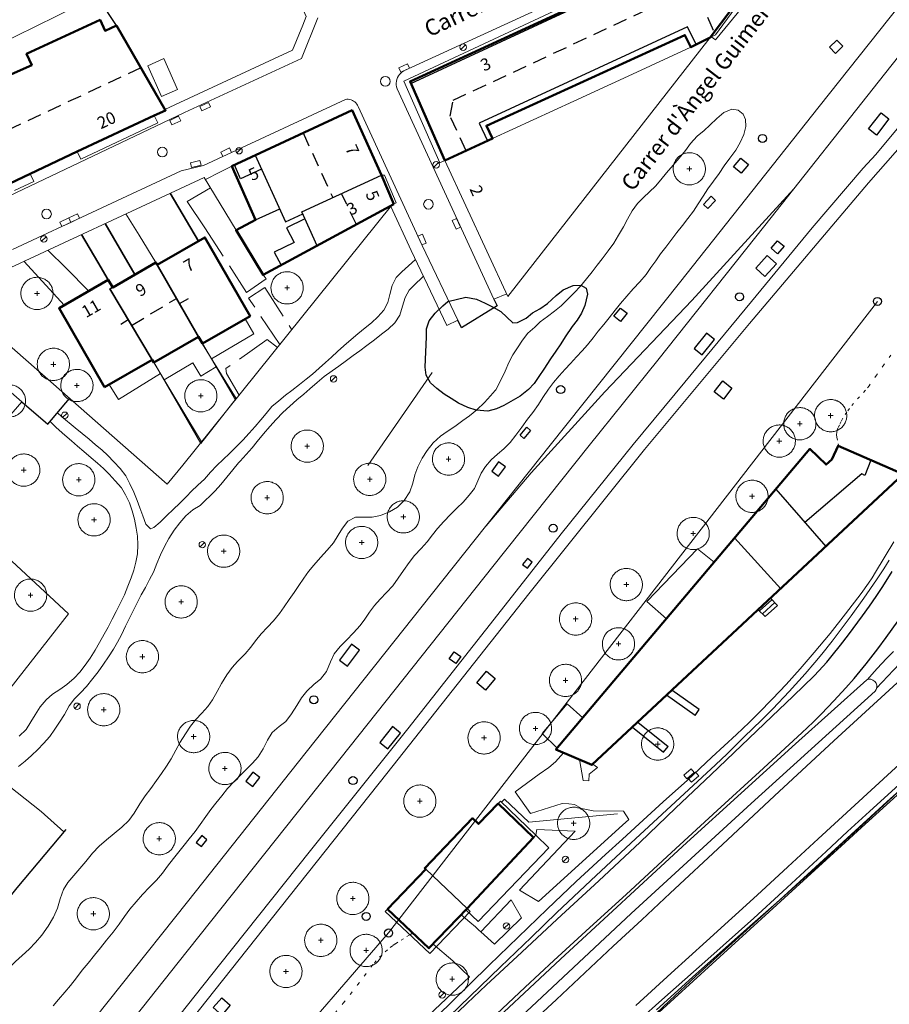
# Model space of a CAD drawing. Units: metres. Extents: x 455984 to 464650, y 4613467 to 4620279.
# Drawn here: x 457330 to 457438, y 4614729 to 4614851 of the extents above; entities that cross this region are included whole.
import ezdxf
from ezdxf.enums import TextEntityAlignment as Align

# ---------------------------------------------------------------- set-up
doc = ezdxf.new("R2010")
doc.units = ezdxf.units.M
doc.header["$MEASUREMENT"] = 0
for name, pattern in [('CT1M_LT1', [1.35, 0.35, -1]), ('CT1M_LT2', [2.75, 1.75, -1]), ('CT1M_LT3', [5.6, 4.2, -1.4]), ('CT1M_LT6', [5.6, 2.1, -0.7, 0.7, -0.7, 0.7, -0.7])]:
    doc.linetypes.add(name, pattern=pattern)
for name, color, linetype, lineweight in [('C_ALTRES_CARRETERES_ASFALTADES', 8, 'Continuous', 15), ('C_CAMI_PISTA_FORESTAL', 8, 'Continuous', 15), ('C_DESGUAS_CUNETA_TERRA', 8, 'Continuous', 15), ('C_FERROCARRIL_VIA_AMPLA', 8, 'Continuous', 15), ('C_LIMIT_ESPLANADA_TERRA', 8, 'Continuous', 15), ('C_LIMIT_PAVIMENT', 8, 'Continuous', 15), ('C_TANCA_PROTECCIO_VIAL', 8, 'Continuous', 15), ('C_VORAL', 8, 'Continuous', 15), ('C_VORERA', 8, 'Continuous', 15), ('H_EMBORNAL_REIXA_CLAVEGUERAM', 8, 'Continuous', 15), ('P_CARENER', 8, 'Continuous', 15), ('P_COBERT', 8, 'Continuous', 15), ('P_CONSTRUCCIO', 8, 'Continuous', 15), ('P_ESCALES', 8, 'Continuous', 15), ('P_FAÇANA', 8, 'Continuous', 15), ('P_FILAT', 8, 'Continuous', 15), ('P_LINIA_VOLUMETRICA', 8, 'Continuous', 15), ('P_MITGERA', 8, 'Continuous', 15), ('P_MUR', 8, 'Continuous', 15), ('P_MUR_CONTENCIO', 8, 'Continuous', 15), ('P_TAPIA', 8, 'Continuous', 15), ('P_VOLADIU', 8, 'Continuous', 15), ('S_CANONADA', 8, 'Continuous', 15), ('S_FANAL', 8, 'Continuous', 15), ('S_LINIA_ELECTRICA', 8, 'Continuous', 15), ('S_PAL', 8, 'Continuous', 15), ('S_PILAR', 8, 'Continuous', 15), ('S_REGISTRE_CLAVEGUERAM', 8, 'Continuous', 15), ('T_CARRER', 8, 'Continuous', 15), ('T_NUMERO_POLICIA', 8, 'Continuous', 15), ('V_ARBRE_AILLAT', 8, 'Continuous', 15), ('V_BARDISSA_BROLLA', 8, 'Continuous', 15), ('V_BOSC_AGRUPACIO_ARBRES', 8, 'Continuous', 15), ('V_PARCEL·LA_CONREU', 8, 'Continuous', 15), ('V_PARTERRE_GESPA', 8, 'Continuous', 15), ('V_TANCA_VEGETACIO', 8, 'Continuous', 15)]:
    doc.layers.add(name, color=color, linetype=linetype, lineweight=lineweight)
doc.styles.add('A3$0$caràtula 02', font='FtraLt__.ttf', dxfattribs={"height": 1.3})
doc.styles.add('Style-simplex', font='simplex.shx')
doc.linetypes.add('FILAT', pattern='A,10,["",Style-simplex,S=0,R=0,X=0,Y=0],0', length=10)
doc.linetypes.add('LBOSC', pattern='A,0,["",Style-simplex,S=0,R=-22.5,X=0,Y=0],-2.76,0,["",Style-simplex,S=0.6,R=-22.5,X=0,Y=0],-1.65', length=4.41)
doc.linetypes.add('LELEC', pattern='A,5,-1,["",Style-simplex,S=0,R=0,X=0,Y=0],0,["",Style-simplex,S=0,R=180,X=0,Y=0],-1,5', length=12)
doc.linetypes.add('TAPIA', pattern='A,6,["",Style-simplex,S=0,R=0,X=0,Y=0],0', length=6)
doc.linetypes.add('TVEG', pattern='A,0,["",Style-simplex,S=0,R=180,X=0,Y=0],-1.75', length=1.75)

# ---------------------------------------------------------------- blocks, each defined once
blk = doc.blocks.new('FANAL')
at = {"layer": 'S_FANAL', "linetype": 'Continuous', "lineweight": 15}
blk.add_line((0.28, 0.28), (-0.28, -0.28), dxfattribs=at)
blk.add_circle((0, 0), 0.4, dxfattribs=at)
blk = doc.blocks.new('PAL_3')
at = {"layer": 'S_PILAR', "linetype": 'Continuous', "lineweight": 25}
blk.add_circle((0, 0), 0.5, dxfattribs=at)
blk = doc.blocks.new('REGCLC')
at = {"layer": 'S_REGISTRE_CLAVEGUERAM', "linetype": 'Continuous', "lineweight": 15}
blk.add_circle((0, 0), 0.6, dxfattribs=at)
blk = doc.blocks.new('EMBORN')
at = {"layer": 'H_EMBORNAL_REIXA_CLAVEGUERAM', "linetype": 'Continuous', "lineweight": 15, "flags": 128}
blk.add_lwpolyline([(0, 0), (1.2, 0), (1.2, 0.6), (0, 0.6), (0, 0)], close=True, dxfattribs=at)
blk = doc.blocks.new('ARBRE2')
at = {"layer": 'V_ARBRE_AILLAT', "linetype": 'Continuous', "lineweight": 15}
for p, q in [((0, 0), (-0.3, 0)), ((0, 0), (0, 0.3)), ((0, -0.3), (0, 0)), ((0, 0), (0.3, 0))]:
    blk.add_line(p, q, dxfattribs=at)
at = {"layer": 'V_ARBRE_AILLAT', "linetype": 'Continuous', "lineweight": 15, "flags": 128}
blk.add_lwpolyline([(2, 0), (2, 0.13), (1.98, 0.25), (1.96, 0.38), (1.94, 0.5), (1.9, 0.62), (1.86, 0.74), (1.81, 0.86), (1.75, 0.97), (1.68, 1.08), (1.61, 1.18), (1.54, 1.28), (1.45, 1.38), (1.36, 1.46), (1.27, 1.55), (1.17, 1.62), (1.06, 1.7), (0.95, 1.76), (0.84, 1.82), (0.72, 1.86), (0.6, 1.91), (0.48, 1.94), (0.36, 1.97), (0.23, 1.99), (0.11, 2), (-0.02, 2), (-0.15, 1.99), (-0.27, 1.98), (-0.4, 1.96), (-0.52, 1.93), (-0.64, 1.89), (-0.76, 1.85), (-0.88, 1.8), (-0.99, 1.74), (-1.09, 1.67), (-1.2, 1.6), (-1.3, 1.52), (-1.39, 1.44), (-1.48, 1.35), (-1.56, 1.25), (-1.64, 1.15), (-1.71, 1.04), (-1.77, 0.93), (-1.82, 0.82), (-1.87, 0.7), (-1.91, 0.58), (-1.95, 0.46), (-1.97, 0.34), (-1.99, 0.21), (-2, 0.08), (-2, -0.04), (-1.99, -0.17), (-1.98, -0.29), (-1.95, -0.42), (-1.92, -0.54), (-1.89, -0.66), (-1.84, -0.78), (-1.79, -0.89), (-1.73, -1.01), (-1.66, -1.11), (-1.59, -1.22), (-1.51, -1.31), (-1.42, -1.41), (-1.33, -1.49), (-1.23, -1.57), (-1.13, -1.65), (-1.02, -1.72), (-0.91, -1.78), (-0.8, -1.83), (-0.68, -1.88), (-0.56, -1.92), (-0.44, -1.95), (-0.32, -1.98), (-0.19, -1.99), (-0.06, -2), (0.06, -2), (0.19, -1.99), (0.31, -1.98), (0.44, -1.95), (0.56, -1.92), (0.68, -1.88), (0.8, -1.83), (0.91, -1.78), (1.02, -1.72), (1.13, -1.65), (1.23, -1.58), (1.33, -1.49), (1.42, -1.41), (1.51, -1.32), (1.59, -1.22), (1.66, -1.11), (1.73, -1.01), (1.79, -0.9), (1.84, -0.78), (1.89, -0.66), (1.93, -0.54), (1.96, -0.42), (1.98, -0.3), (1.99, -0.17), (2, -0.04), (2, 0)], dxfattribs=at)
blk = doc.blocks.new('PAL_2')
at = {"layer": 'S_PAL', "linetype": 'Continuous', "lineweight": 25}
blk.add_circle((0, 0), 0.5, dxfattribs=at)

msp = doc.modelspace()

# ---------------------------------------------------------------- linework, layer by layer
at = {"layer": 'C_ALTRES_CARRETERES_ASFALTADES', "linetype": 'Continuous', "lineweight": 25, "flags": 128}
for points in [[(457392.28, 4614725.62), (457396.77, 4614729.83), (457403.83, 4614736.43), (457407.37, 4614739.72), (457410.9, 4614743.02), (457417.38, 4614749.06), (457423.86, 4614755.1), (457431.2, 4614761.91), (457438.57, 4614768.68), (457441.12, 4614771.03), (457444.96, 4614774.54), (457448.81, 4614778.04), (457455.49, 4614784.11), (457462.18, 4614790.18), (457468.9, 4614796.3), (457475.63, 4614802.41), (457478.86, 4614805.37), (457483.69, 4614809.82), (457486.11, 4614812.04), (457488.55, 4614814.24), (457495.04, 4614820.09), (457501.53, 4614825.93)], [(457406.63, 4614729.07), (457411, 4614733.07), (457415.38, 4614737.06), (457418.54, 4614739.91), (457421.7, 4614742.76), (457425.49, 4614746.26), (457429.28, 4614749.77), (457433.82, 4614753.95), (457438.37, 4614758.12), (457442.05, 4614761.45), (457445.72, 4614764.79), (457449.64, 4614768.42), (457451.59, 4614770.24), (457453.55, 4614772.05), (457458.34, 4614776.42), (457463.13, 4614780.8), (457467.24, 4614784.58), (457471.36, 4614788.36), (457475.76, 4614792.36), (457480.16, 4614796.35), (457484.86, 4614800.62), (457489.55, 4614804.9), (457491.63, 4614806.8), (457493.7, 4614808.69)], [(457383.38, 4614727.12), (457385.71, 4614729.36), (457388.07, 4614731.58), (457392.46, 4614735.69), (457396.86, 4614739.78), (457402.02, 4614744.56), (457407.17, 4614749.35), (457411.57, 4614753.54), (457415.96, 4614757.74), (457419.74, 4614761.33), (457423.52, 4614764.92), (457426.16, 4614767.45), (457428.78, 4614770), (457429.36, 4614770.59), (457430.32, 4614771.67), (457431.01, 4614772.51), (457432.02, 4614773.8), (457433.01, 4614775.09), (457434.77, 4614777.44), (457435.62, 4614778.63), (457436.46, 4614779.84), (457437.28, 4614781.06), (457438.46, 4614782.93)], [(457389.34, 4614727.99), (457392.88, 4614731.34), (457396.46, 4614734.66), (457400.93, 4614738.75), (457405.41, 4614742.85), (457411.07, 4614748.06), (457416.74, 4614753.27), (457421.98, 4614758.08), (457427.23, 4614762.89), (457428.65, 4614764.23), (457429.68, 4614765.27), (457431.2, 4614766.86), (457432.68, 4614768.48), (457433.72, 4614769.67), (457435.23, 4614771.49), (457436.68, 4614773.35), (457437.71, 4614774.72), (457439.21, 4614776.81)]]:
    msp.add_lwpolyline(points, dxfattribs=at)
at = {"layer": 'C_CAMI_PISTA_FORESTAL', "linetype": 'Continuous', "lineweight": 15, "flags": 128}
for points in [[(457334.83, 4614802.61), (457335.35, 4614802.17), (457337.02, 4614800.76), (457337.89, 4614800.05), (457338.76, 4614799.36), (457339.55, 4614798.66), (457340.34, 4614798.04), (457341.07, 4614797.34), (457341.85, 4614796.56), (457342.61, 4614795.72), (457343.34, 4614794.8), (457343.84, 4614793.82), (457344.32, 4614792.78), (457344.74, 4614791.76), (457345.07, 4614790.82), (457345.42, 4614789.82), (457345.81, 4614788.8), (457346.4, 4614788.21), (457346.79, 4614788.4), (457347.6, 4614789.07), (457348.43, 4614789.87), (457349.21, 4614790.62), (457350.02, 4614791.43), (457350.88, 4614792.3), (457351.43, 4614792.86), (457352.26, 4614793.63), (457353.07, 4614794.41), (457353.85, 4614795.27), (457354.62, 4614796.07), (457355.4, 4614796.82), (457356.19, 4614797.59), (457357.03, 4614798.39), (457357.86, 4614799.21), (457358.65, 4614800.11), (457359.37, 4614800.94), (457360.08, 4614801.75), (457360.74, 4614802.55), (457361.46, 4614803.39), (457362.3, 4614804.12), (457363.13, 4614804.8), (457363.94, 4614805.41), (457364.88, 4614806.14), (457365.71, 4614806.78), (457366.48, 4614807.43), (457367.34, 4614808.18), (457368.1, 4614808.87), (457368.84, 4614809.55), (457369.61, 4614810.23), (457370.39, 4614810.93), (457371.31, 4614811.74), (457372.13, 4614812.42), (457373.02, 4614813.15), (457373.8, 4614813.79), (457374.61, 4614814.54), (457375.34, 4614815.36), (457375.83, 4614816.33), (457376.08, 4614817.31), (457376.38, 4614818.43), (457376.88, 4614819.42), (457377.6, 4614820.12), (457378.41, 4614820.86), (457379.28, 4614821.66)], [(457380.27, 4614819.57), (457380.04, 4614819.35), (457379.26, 4614818.62), (457378.48, 4614817.85), (457377.98, 4614816.93), (457377.66, 4614815.84), (457377.34, 4614814.75), (457376.71, 4614813.81), (457375.88, 4614813.02), (457375.06, 4614812.37), (457374.18, 4614811.68), (457373.24, 4614810.96), (457372.36, 4614810.32), (457371.54, 4614809.73), (457370.7, 4614809.12), (457369.78, 4614808.42), (457368.92, 4614807.82), (457367.96, 4614807.13), (457367.06, 4614806.4), (457366.17, 4614805.62), (457365.4, 4614804.95), (457364.53, 4614804.25), (457363.68, 4614803.46), (457362.82, 4614802.66), (457361.98, 4614801.78), (457361.18, 4614800.92), (457360.41, 4614800.02), (457359.63, 4614799.08), (457358.99, 4614798.27), (457358.27, 4614797.44), (457357.52, 4614796.62), (457357.32, 4614796.4), (457356.6, 4614795.53), (457355.84, 4614794.64), (457355.1, 4614793.73), (457354.42, 4614792.95), (457352.57, 4614791.13), (457351.63, 4614790.58), (457350.79, 4614789.82), (457350.03, 4614788.95), (457349.32, 4614788.05), (457348.65, 4614787.04), (457348.12, 4614786.04), (457347.64, 4614784.99), (457347.19, 4614783.92), (457346.75, 4614782.85), (457346.26, 4614781.93), (457345.75, 4614780.95), (457345.24, 4614780.02), (457344.73, 4614779.04), (457344.24, 4614778.07), (457343.79, 4614777.16), (457343.28, 4614776.16), (457342.79, 4614775.09), (457342.29, 4614774.18), (457341.8, 4614773.31), (457341.19, 4614772.35), (457340.56, 4614771.43), (457339.88, 4614770.48), (457339.22, 4614769.64), (457338.46, 4614768.68), (457337.68, 4614767.89), (457336.95, 4614767.12), (457336.29, 4614766.25), (457335.7, 4614765.2)], [(457333.93, 4614801.56), (457334.69, 4614800.81), (457335.76, 4614799.84), (457336.57, 4614799.14), (457337.34, 4614798.48), (457338.12, 4614797.82), (457339.04, 4614797.05), (457339.81, 4614796.39), (457340.54, 4614795.71), (457341.26, 4614794.99), (457342, 4614794.19), (457342.78, 4614793.32), (457343.3, 4614792.44), (457343.76, 4614791.47), (457344.13, 4614790.46), (457344.42, 4614789.41), (457344.61, 4614788.31), (457344.76, 4614787.3), (457344.83, 4614786.24), (457344.77, 4614785.11), (457344.57, 4614784.09), (457344.31, 4614783.11), (457344, 4614782.15), (457343.59, 4614781.1), (457343.14, 4614780.04), (457342.61, 4614778.98), (457342.13, 4614777.96), (457341.63, 4614777.02), (457341.12, 4614776.04), (457340.64, 4614775.14), (457340.07, 4614774.14), (457339.51, 4614773.18), (457338.89, 4614772.18), (457338.28, 4614771.31), (457337.6, 4614770.43), (457336.9, 4614769.68), (457335.98, 4614768.89), (457335.15, 4614768.29), (457334.23, 4614767.72), (457333.44, 4614766.99), (457332.71, 4614766.12), (457332.08, 4614765.14), (457331.54, 4614764.26), (457330.94, 4614763.34), (457330.09, 4614762.51)], [(457335.7, 4614765.2), (457335.07, 4614764.24), (457334.53, 4614763.38), (457333.87, 4614762.47), (457333.1, 4614761.58), (457332.41, 4614760.85), (457331.61, 4614760.08), (457330.84, 4614759.4), (457330.02, 4614758.72)]]:
    msp.add_lwpolyline(points, dxfattribs=at)
at = {"layer": 'C_DESGUAS_CUNETA_TERRA', "linetype": 'Continuous', "lineweight": 15, "flags": 128}
for points in [[(457379.63, 4614725.48), (457383.61, 4614729.38), (457388.41, 4614734.06), (457393.23, 4614738.73), (457395.61, 4614741.03), (457399.22, 4614744.44), (457402.86, 4614747.81), (457404.96, 4614749.71), (457407.06, 4614751.61), (457410.04, 4614754.33), (457413.02, 4614757.05), (457416.08, 4614759.87), (457417.61, 4614761.28), (457419.13, 4614762.7), (457420.7, 4614764.21), (457421.86, 4614765.36), (457423.58, 4614767.12), (457425.27, 4614768.91), (457427.04, 4614770.86), (457428.76, 4614772.86), (457430.73, 4614775.25), (457432.64, 4614777.67), (457434.59, 4614780.2), (457435.52, 4614781.5), (457435.96, 4614782.16), (457436.39, 4614782.84), (457438.64, 4614786.6)], [(457409.18, 4614728.53), (457413.67, 4614732.59), (457418.18, 4614736.62), (457420.79, 4614738.93), (457424.74, 4614742.38), (457426.7, 4614744.12), (457428.64, 4614745.88), (457434.15, 4614750.93), (457439.66, 4614756), (457445.2, 4614761.1), (457450.74, 4614766.2)]]:
    msp.add_lwpolyline(points, dxfattribs=at)
at = {"layer": 'C_FERROCARRIL_VIA_AMPLA', "linetype": 'Continuous', "lineweight": 15, "flags": 128}
for points in [[(457407.69, 4614798.06), (457420.73, 4614813.71), (457435.52, 4614831.15), (457452.06, 4614849.99), (457465.43, 4614865.04), (457479.96, 4614881.34), (457485.07, 4614887.1), (457493.95, 4614897.24), (457503.58, 4614907.77), (457515.76, 4614921.5)], [(457396, 4614798.59), (457412.03, 4614818.76), (457429.37, 4614840.64), (457447.97, 4614864.05), (457467.98, 4614889.23), (457482.8, 4614907.89)], [(457481.22, 4614899.82), (457468.73, 4614883.91), (457453.55, 4614864.91), (457437.49, 4614844.67), (457422.62, 4614825.89), (457409.35, 4614809.15), (457400.85, 4614798.57)], [(457426.22, 4614830.44), (457413.58, 4614816.56), (457402.77, 4614805.23), (457393.62, 4614795.17), (457388.05, 4614788.61)], [(457396, 4614798.59), (457381.4, 4614780.25), (457365.71, 4614760.51), (457350.99, 4614741.95), (457334.52, 4614721.26), (457317.18, 4614699.48), (457298, 4614675.35), (457279.57, 4614652.12), (457261.98, 4614629.95), (457243.16, 4614606.24), (457228.47, 4614587.72), (457219.16, 4614575.88), (457203.35, 4614555.92), (457188.85, 4614537.66), (457176.75, 4614522.51)], [(457180.19, 4614520.75), (457198.55, 4614543.9), (457218.59, 4614569), (457231.21, 4614585.04), (457250.09, 4614608.84), (457269.95, 4614633.86), (457289.99, 4614659.09), (457311.91, 4614686.67), (457330.19, 4614709.67), (457349.84, 4614734.41), (457371.16, 4614761.24), (457388.88, 4614783.55), (457400.85, 4614798.57)], [(457407.69, 4614798.06), (457393.36, 4614780.18), (457375.73, 4614757.88), (457360.4, 4614738.6), (457341.34, 4614714.56), (457327.41, 4614696.95)]]:
    msp.add_lwpolyline(points, dxfattribs=at)
at = {"layer": 'C_LIMIT_ESPLANADA_TERRA', "linetype": 'CT1M_LT1', "lineweight": 15}
for points in [[(457438.28, 4614809.79), (457437.39, 4614808.57), (457436.49, 4614807.28), (457435.59, 4614805.99), (457435.13, 4614805.42), (457434.39, 4614804.62), (457433.65, 4614803.8), (457433.16, 4614803.17), (457432.82, 4614802.7), (457432.33, 4614801.94), (457432.11, 4614801.54), (457431.89, 4614801.11), (457431.71, 4614800.73), (457431.61, 4614800.45), (457431.56, 4614800.23), (457431.52, 4614799.91), (457431.56, 4614799.59), (457431.75, 4614798.77), (457431.82, 4614798.5)], [(457369.29, 4614728.15), (457370.32, 4614729.37), (457371.22, 4614730.49), (457372.1, 4614731.63), (457372.93, 4614732.75), (457373.76, 4614733.87), (457374.17, 4614734.37), (457374.83, 4614735.07), (457375.53, 4614735.74), (457376.14, 4614736.27), (457376.45, 4614736.51), (457376.78, 4614736.73), (457377.49, 4614737.18), (457378.21, 4614737.62), (457378.64, 4614737.89), (457378.93, 4614738.08)]]:
    msp.add_lwpolyline(points, dxfattribs=at)
at = {"layer": 'C_LIMIT_PAVIMENT', "linetype": 'Continuous', "lineweight": 25, "flags": 128}
for points in [[(457389, 4614816.71), (457389.4, 4614815.89), (457384.97, 4614813.18), (457384.52, 4614814.11)], [(457330.43, 4614803.99), (457333.64, 4614801.23), (457336.35, 4614804.38)], [(457385.97, 4614732.62), (457375.09, 4614722.35), (457363.53, 4614710.93), (457364.79, 4614709.78), (457357.79, 4614703.17), (457349.54, 4614695.07), (457346.46, 4614692.89)]]:
    msp.add_lwpolyline(points, dxfattribs=at)
at = {"layer": 'C_TANCA_PROTECCIO_VIAL', "linetype": 'Continuous', "lineweight": 25, "flags": 128}
msp.add_lwpolyline([(457407.52, 4614726.56), (457410.79, 4614729.65), (457414.09, 4614732.73), (457418.58, 4614736.8), (457423.07, 4614740.87), (457425.98, 4614743.56), (457428.91, 4614746.25), (457433.35, 4614750.29), (457437.8, 4614754.33), (457442.2, 4614758.32)], dxfattribs=at)
at = {"layer": 'C_VORAL', "linetype": 'Continuous', "lineweight": 15, "flags": 128}
for points in [[(457383.51, 4614727.76), (457386.04, 4614730.2), (457389.83, 4614733.87), (457393.62, 4614737.53), (457396.84, 4614740.61), (457401.7, 4614745.19), (457404.14, 4614747.47), (457406.58, 4614749.75), (457411.54, 4614754.35), (457416.5, 4614758.95), (457417.95, 4614760.32), (457420.09, 4614762.4), (457422.22, 4614764.5), (457423.62, 4614765.9), (457425.66, 4614768.05), (457427.66, 4614770.24), (457428.85, 4614771.63), (457429.72, 4614772.69), (457431, 4614774.3), (457432.25, 4614775.94), (457433.34, 4614777.41), (457434.93, 4614779.63), (457436.48, 4614781.88), (457437.41, 4614783.27), (457438.09, 4614784.32)], [(457436.52, 4614768.47), (457438.61, 4614770.68), (457441.75, 4614773.98), (457444.9, 4614777.29)], [(457404.31, 4614724.82), (457409.84, 4614729.77), (457415.56, 4614734.84), (457421.27, 4614739.93), (457424.87, 4614743.22), (457430.24, 4614748.19), (457432.92, 4614750.68), (457435.62, 4614753.15), (457440.21, 4614757.31), (457444.8, 4614761.46), (457447.94, 4614764.39), (457449.54, 4614765.84), (457450.35, 4614766.53), (457451.19, 4614767.21), (457454.61, 4614769.89), (457458.03, 4614772.57)], [(457435.38, 4614769.53), (457436.23, 4614770.48), (457437.09, 4614771.43), (457437.83, 4614772.22), (457438.59, 4614773)]]:
    msp.add_lwpolyline(points, dxfattribs=at)
at = {"layer": 'C_VORERA', "linetype": 'Continuous', "lineweight": 15, "flags": 128}
for points in [[(457390.61, 4614817.38), (457389, 4614816.71), (457376.99, 4614842.85), (457376.93, 4614843.08), (457376.89, 4614843.31), (457376.89, 4614843.54), (457376.91, 4614843.78), (457376.97, 4614844), (457377.05, 4614844.22), (457377.16, 4614844.43), (457377.3, 4614844.62), (457377.46, 4614844.79), (457377.64, 4614844.94), (457377.84, 4614845.06), (457432.6, 4614870.23)], [(457429.21, 4614864.38), (457416.5, 4614848.9), (457415.95, 4614849.34)], [(457367.15, 4614851.64), (457365.12, 4614846.59), (457350.61, 4614839.88), (457321.81, 4614826.22)], [(457376.22, 4614828.24), (457378.76, 4614822.76), (457383.16, 4614813.47), (457384.52, 4614814.11), (457380.12, 4614823.4), (457372.15, 4614840.62), (457372.08, 4614840.79), (457371.98, 4614840.94), (457371.87, 4614841.08), (457371.74, 4614841.2), (457371.6, 4614841.31), (457371.44, 4614841.4), (457371.28, 4614841.47), (457371.1, 4614841.51), (457370.93, 4614841.54), (457370.75, 4614841.54), (457370.57, 4614841.51), (457352.95, 4614833.32), (457350.18, 4614832.65), (457329.26, 4614822.89)], [(457353.94, 4614809.34), (457359.21, 4614812.43), (457358.13, 4614814.28)], [(457348.1, 4614806.7), (457351.64, 4614808.83), (457352.64, 4614807.17), (457354.54, 4614808.32)], [(457347.61, 4614807.52), (457342.4, 4614804.27), (457341.24, 4614806.13)], [(457435.28, 4614769.5), (457435.54, 4614769.57), (457435.81, 4614769.56), (457436.06, 4614769.46), (457436.28, 4614769.3), (457436.44, 4614769.09), (457436.53, 4614768.83), (457436.54, 4614768.56), (457436.47, 4614768.3), (457436.35, 4614768.1)], [(457386.38, 4614724.65), (457397.27, 4614734.84), (457412.97, 4614749.3), (457426.45, 4614761.54), (457435.28, 4614769.5)], [(457436.35, 4614768.1), (457420.94, 4614754.15), (457406.06, 4614740.48), (457387.85, 4614723.44)], [(457394.53, 4614741.98), (457404.98, 4614751.46), (457405.75, 4614752.17), (457405.11, 4614753.2), (457401.32, 4614753.23), (457399.88, 4614753.53), (457399.01, 4614754), (457398.3, 4614754.08), (457397.49, 4614754.12), (457393.56, 4614752.9), (457391.67, 4614755.6), (457394.62, 4614757.76), (457395.83, 4614758.61), (457396.64, 4614759.29), (457397.64, 4614760.43)], [(457399.62, 4614759.58), (457400.11, 4614756.98), (457400.78, 4614756.97), (457400.84, 4614757.76), (457401.86, 4614758.62), (457401.27, 4614759.01)], [(457324.67, 4614737.28), (457316.85, 4614743.7), (457322.47, 4614750.08), (457323.39, 4614750.1), (457325.2, 4614752.74), (457324.73, 4614753.38), (457325.04, 4614753.72), (457325.01, 4614754.24), (457325.93, 4614755.13), (457327.17, 4614755.06), (457327.43, 4614755.19), (457327.67, 4614755.5), (457327.94, 4614755.92), (457327.96, 4614756.9), (457328.17, 4614757.45), (457328.84, 4614756.31), (457332.81, 4614753.13), (457335.63, 4614750.64)], [(457394.53, 4614741.98), (457392.17, 4614743.4), (457399.09, 4614750.72), (457394.33, 4614750.92), (457394.22, 4614750.21), (457393.94, 4614749.92)], [(457389.08, 4614736.7), (457387.4, 4614738.2), (457391.15, 4614742.18), (457392.44, 4614739.97), (457389.08, 4614736.7)], [(457387.4, 4614738.2), (457387.16, 4614738.44), (457386.71, 4614738.83), (457386.03, 4614739.41), (457384.94, 4614740.34)], [(457381.46, 4614736.7), (457383.9, 4614734.6), (457385.97, 4614732.62)]]:
    msp.add_lwpolyline(points, dxfattribs=at)
at = {"layer": 'P_CARENER', "linetype": 'CT1M_LT2', "lineweight": 25}
for points in [[(457385.56, 4614835.15), (457383.58, 4614839.44), (457383.96, 4614841.42), (457412.7, 4614854.84), (457414.37, 4614854.22), (457416.36, 4614849.88)], [(457345.2, 4614845.43), (457322.2, 4614834.69), (457317.48, 4614835.44), (457312.49, 4614839.94)], [(457365.33, 4614837.35), (457369, 4614829.33)], [(457371.94, 4614826), (457370.11, 4614829.84)], [(457344.04, 4614813.48), (457349.62, 4614816.82)], [(457349.99, 4614816.18), (457351.1, 4614816.81)], [(457342.7, 4614813.61), (457343.62, 4614814.19)]]:
    msp.add_lwpolyline(points, dxfattribs=at)
at = {"layer": 'P_COBERT', "linetype": 'Continuous', "lineweight": 15, "flags": 128}
for points in [[(457349.75, 4614842.76), (457348.04, 4614846.58), (457346.06, 4614845.7), (457347.77, 4614841.87), (457349.75, 4614842.76)], [(457410.43, 4614777.07), (457408, 4614779.21), (457414.28, 4614785.75), (457416.37, 4614784.1)], [(457396.86, 4614761.01), (457395.01, 4614762.84), (457398.12, 4614766.51), (457400.04, 4614764.77)]]:
    msp.add_lwpolyline(points, dxfattribs=at)
at = {"layer": 'P_CONSTRUCCIO', "linetype": 'Continuous', "lineweight": 25, "flags": 128}
for points in [[(457431.43, 4614847.23), (457430.68, 4614847.99), (457431.58, 4614848.88), (457432.33, 4614848.12), (457431.43, 4614847.23)], [(457438.05, 4614839.09), (457436.51, 4614837.1), (457435.52, 4614837.88), (457437.06, 4614839.86), (457438.05, 4614839.09)], [(457418.75, 4614833.13), (457419.65, 4614834.24), (457420.61, 4614833.46), (457419.71, 4614832.35), (457418.75, 4614833.13)], [(457415.03, 4614828.47), (457415.98, 4614829.49), (457416.52, 4614828.98), (457415.57, 4614827.97), (457415.03, 4614828.47)], [(457425.02, 4614823.29), (457424.2, 4614822.35), (457423.41, 4614823.04), (457424.23, 4614823.98), (457425.02, 4614823.29)], [(457421.52, 4614820.56), (457422.94, 4614822.14), (457424.07, 4614821.12), (457422.65, 4614819.54), (457421.52, 4614820.56)], [(457403.91, 4614814.61), (457404.73, 4614815.63), (457405.54, 4614814.98), (457404.72, 4614813.96), (457403.91, 4614814.61)], [(457415.39, 4614812.51), (457413.86, 4614810.59), (457414.85, 4614809.8), (457416.38, 4614811.72), (457415.39, 4614812.51)], [(457416.35, 4614805.21), (457417.41, 4614806.58), (457418.55, 4614805.7), (457417.49, 4614804.33), (457416.35, 4614805.21)], [(457392.25, 4614799.83), (457393.09, 4614800.83), (457393.55, 4614800.44), (457392.72, 4614799.44), (457392.25, 4614799.83)], [(457389.6, 4614796.54), (457388.75, 4614795.37), (457389.6, 4614794.76), (457390.44, 4614795.93), (457389.6, 4614796.54)], [(457393.17, 4614784.55), (457392.58, 4614783.82), (457393.18, 4614783.34), (457393.77, 4614784.07), (457393.17, 4614784.55)], [(457371.33, 4614773.93), (457369.83, 4614771.94), (457370.85, 4614771.18), (457372.34, 4614773.16), (457371.33, 4614773.93)], [(457383.45, 4614772.08), (457384.07, 4614772.98), (457384.9, 4614772.4), (457384.28, 4614771.51), (457383.45, 4614772.08)], [(457386.88, 4614769.1), (457388.08, 4614770.56), (457389.16, 4614769.67), (457387.96, 4614768.21), (457386.88, 4614769.1)], [(457376.42, 4614763.68), (457374.84, 4614761.73), (457375.83, 4614760.93), (457377.41, 4614762.88), (457376.42, 4614763.68)], [(457359.08, 4614758.04), (457358.22, 4614756.9), (457359.08, 4614756.25), (457359.94, 4614757.38), (457359.08, 4614758.04)], [(457352.74, 4614750.15), (457352.07, 4614749.32), (457352.71, 4614748.81), (457353.37, 4614749.64), (457352.74, 4614750.15)], [(457354.18, 4614728.81), (457355.26, 4614730.03), (457356.29, 4614729.12), (457355.22, 4614727.89), (457354.18, 4614728.81)]]:
    msp.add_lwpolyline(points, dxfattribs=at)
at = {"layer": 'P_ESCALES', "linetype": 'Continuous', "lineweight": 15, "flags": 128}
for points in [[(457421.82, 4614778.19), (457422.69, 4614777.33), (457424.22, 4614778.72), (457423.34, 4614779.62)], [(457421.98, 4614778.03), (457423.52, 4614779.43)], [(457422.34, 4614777.68), (457423.87, 4614779.07)]]:
    msp.add_lwpolyline(points, dxfattribs=at)
at = {"layer": 'P_FAÇANA', "linetype": 'Continuous', "lineweight": 50, "flags": 128}
for points in [[(457382.94, 4614833.94), (457378.6, 4614843.76), (457414.9, 4614860.45), (457418.56, 4614852.75), (457415.85, 4614849.2)], [(457328.03, 4614844.14), (457331.64, 4614845.77), (457331, 4614847.19), (457340.13, 4614851.38), (457340.74, 4614850.04), (457342.16, 4614850.69), (457348.25, 4614840.15), (457346.84, 4614839.5)], [(457415.85, 4614849.2), (457413.47, 4614847.98), (457412.73, 4614849.5), (457388.08, 4614838.24), (457388.84, 4614836.66), (457382.94, 4614833.94)], [(457337.29, 4614835.04), (457346.84, 4614839.5)], [(457376.58, 4614828.5), (457360.35, 4614819.74), (457357.01, 4614825.28), (457359.43, 4614826.56), (457356.47, 4614833.23), (457371.41, 4614840.18), (457375.06, 4614832.12)], [(457337.29, 4614835.04), (457331.44, 4614832.3)], [(457324.52, 4614829.02), (457331.44, 4614832.3)], [(457375.06, 4614832.12), (457376.58, 4614828.5)], [(457340.67, 4614805.8), (457335.04, 4614815.61), (457341.15, 4614819.12), (457341.69, 4614818.19), (457347.06, 4614821.28), (457347.22, 4614821), (457353.14, 4614824.39), (457358.74, 4614814.63), (457352.83, 4614811.23), (457352.35, 4614812.07), (457346.79, 4614808.88), (457346.6, 4614809.19), (457340.67, 4614805.8)], [(457439.82, 4614795), (457401.17, 4614758.92), (457396.71, 4614760.83), (457428.23, 4614798.14), (457430.24, 4614796.19), (457430.95, 4614796.83), (457431.74, 4614798.53), (457439.82, 4614795)], [(457375.8, 4614741.03), (457380.95, 4614736.17), (457385.68, 4614741.11), (457385.68, 4614741.11), (457393.94, 4614749.92), (457393.94, 4614749.92), (457389.54, 4614754.15)], [(457389.54, 4614754.15), (457387.09, 4614751.6), (457386.36, 4614752.3), (457380.43, 4614746.13), (457380.55, 4614746.01)], [(457375.8, 4614741.03), (457380.55, 4614746.01)]]:
    msp.add_lwpolyline(points, dxfattribs=at)
at = {"layer": 'P_FILAT', "linetype": 'FILAT', "lineweight": 15}
for points in [[(457357.55, 4614870.18), (457360.3, 4614864.13), (457365.71, 4614851.8), (457365.28, 4614850.75), (457364.03, 4614847.63), (457350.02, 4614841.15), (457348.18, 4614840.28)], [(457381.35, 4614807.64), (457373.37, 4614796.08)], [(457404.37, 4614752.84), (457393.34, 4614751.83), (457390.34, 4614754.68), (457389.95, 4614754.32)]]:
    msp.add_lwpolyline(points, dxfattribs=at)
at = {"layer": 'P_LINIA_VOLUMETRICA', "linetype": 'Continuous', "lineweight": 25, "flags": 128}
for points in [[(457378.72, 4614843.48), (457414.7, 4614860.19), (457418.35, 4614852.48)], [(457414.13, 4614848.32), (457413.06, 4614850.53), (457387.2, 4614838.55), (457388.23, 4614836.38)], [(457359.36, 4614834.58), (457363.16, 4614826.34), (457365.29, 4614827.3)], [(457360.16, 4614832.85), (457357.56, 4614831.66), (457356.8, 4614833.38)], [(457367.06, 4614823.36), (457365.17, 4614827.57), (457375.06, 4614832.12)], [(457359.43, 4614826.56), (457362.42, 4614827.94)], [(457365.56, 4614826.7), (457363.27, 4614825.59), (457364.21, 4614823.75), (457361.73, 4614822.55), (457362.59, 4614820.95)], [(457435.8, 4614796.76), (457435.04, 4614794.85), (457434.69, 4614795.04), (457427.59, 4614789.03)], [(457424, 4614793.13), (457430.22, 4614786.04)]]:
    msp.add_lwpolyline(points, dxfattribs=at)
at = {"layer": 'P_MITGERA', "linetype": 'Continuous', "lineweight": 35, "flags": 128}
for points in [[(457347.22, 4614821), (457352.35, 4614812.07)], [(457346.6, 4614809.19), (457341.35, 4614818), (457341.69, 4614818.19)], [(457424.61, 4614780.8), (457418.89, 4614787.09)], [(457380.55, 4614746.01), (457385.68, 4614741.11)]]:
    msp.add_lwpolyline(points, dxfattribs=at)
at = {"layer": 'P_MUR', "linetype": 'Continuous', "lineweight": 25, "flags": 128}
for points in [[(457342.16, 4614850.69), (457339.98, 4614854.04), (457338.23, 4614856.73)], [(457413.98, 4614765.06), (457410.43, 4614767.57)], [(457413.98, 4614765.06), (457414.5, 4614765.8), (457411.1, 4614768.19)], [(457406.21, 4614763.62), (457410.08, 4614760.5), (457410.64, 4614761.2)], [(457406.87, 4614764.24), (457410.64, 4614761.2)], [(457335.86, 4614750.92), (457329.81, 4614743.66), (457321.91, 4614733.86)]]:
    msp.add_lwpolyline(points, dxfattribs=at)
at = {"layer": 'P_MUR_CONTENCIO', "linetype": 'Continuous', "lineweight": 35, "flags": 128}
for points in [[(457348.84, 4614829.87), (457350.87, 4614826.43), (457352.35, 4614823.94)], [(457340.77, 4614826.12), (457342.84, 4614822.55), (457344.44, 4614819.77)], [(457341.15, 4614819.12), (457339.86, 4614821.32), (457337.83, 4614824.76)], [(457338.72, 4614817.73), (457335.9, 4614820.56), (457333.66, 4614822.82)], [(457335.68, 4614815.98), (457332.97, 4614818.93), (457330.67, 4614821.44)]]:
    msp.add_lwpolyline(points, dxfattribs=at)
at = {"layer": 'P_TAPIA', "linetype": 'TAPIA', "lineweight": 15}
for points in [[(457321.61, 4614842.76), (457322.06, 4614845.66), (457339.77, 4614854.36)], [(457415.85, 4614849.2), (457390.75, 4614817.07), (457382.94, 4614833.94)], [(457413.47, 4614847.98), (457406.2, 4614844.64), (457398.93, 4614841.3), (457388.84, 4614836.66)], [(457353.22, 4614831.56), (457355, 4614832.48), (457356.47, 4614833.23)], [(457376.32, 4614828.36), (457350.41, 4614796.13), (457348.45, 4614793.75), (457325.37, 4614814.02), (457326, 4614819.27), (457353.06, 4614831.83), (457357.01, 4614825.28)], [(457347.06, 4614821.28), (457344.96, 4614824.68), (457343.34, 4614827.32)], [(457302.14, 4614801.24), (457312.5, 4614813.53), (457318.84, 4614814.07), (457330.43, 4614803.99), (457320.3, 4614792.42)], [(457352.83, 4614811.23), (457355.36, 4614806.92), (457356.93, 4614804.24)], [(457346.79, 4614808.88), (457350.4, 4614802.88), (457352.73, 4614799.01)], [(457320.3, 4614792.42), (457336.2, 4614777.69), (457327.38, 4614766.48), (457315.28, 4614751.43), (457302.02, 4614734.4), (457288.43, 4614717.65), (457279.27, 4614705.88)]]:
    msp.add_lwpolyline(points, dxfattribs=at)
at = {"layer": 'P_VOLADIU', "linetype": 'Continuous', "lineweight": 15, "flags": 128}
for points in [[(457382.94, 4614833.94), (457382.3, 4614833.65), (457377.82, 4614843.8), (457414.98, 4614861.14), (457418.93, 4614852.81), (457416.52, 4614849.55), (457415.85, 4614849.2)], [(457346.84, 4614839.5), (457347.3, 4614838.59), (457337.72, 4614834.11), (457337.29, 4614835.04)], [(457331.44, 4614832.3), (457331.89, 4614831.35), (457329.49, 4614830.22)], [(457375.06, 4614832.12), (457375.44, 4614832.13), (457376.88, 4614828.67), (457376.58, 4614828.5)], [(457385.53, 4614740.95), (457387.04, 4614739.5), (457395.84, 4614748.65), (457394.22, 4614750.21), (457389.82, 4614754.44), (457389.54, 4614754.15)], [(457385.68, 4614741.11), (457386.07, 4614740.74), (457381.06, 4614735.51), (457375.52, 4614740.74), (457375.8, 4614741.03)]]:
    msp.add_lwpolyline(points, dxfattribs=at)
at = {"layer": 'S_CANONADA', "linetype": 'Continuous', "lineweight": 15, "flags": 128}
for points in [[(457492.02, 4614897.89), (457483.63, 4614888.97), (457475.34, 4614879.28), (457471.5, 4614875.46), (457463.93, 4614866.98), (457453.46, 4614855.34), (457446.44, 4614847.46), (457444.74, 4614845.45), (457443.61, 4614843.33), (457436.42, 4614834.7), (457434.85, 4614832.98), (457428.52, 4614825.56), (457420.97, 4614816.45), (457412.69, 4614806.43), (457406.3, 4614798.7)], [(457346.06, 4614722.92), (457354.97, 4614734.1), (457366.24, 4614748.29), (457378.32, 4614763.39), (457389.51, 4614777.59), (457397.36, 4614787.62), (457406.3, 4614798.7)]]:
    msp.add_lwpolyline(points, dxfattribs=at)
at = {"layer": 'S_LINIA_ELECTRICA', "linetype": 'LELEC', "lineweight": 15}
msp.add_lwpolyline([(457436.62, 4614816.45), (457375.94, 4614738.07), (457332.36, 4614687.71)], dxfattribs=at)
at = {"layer": 'V_BARDISSA_BROLLA', "linetype": 'CT1M_LT6', "lineweight": 15}
for points in [[(457409.74, 4614831.54), (457410.43, 4614832.4), (457411.25, 4614833.36), (457412.01, 4614834.23), (457412.78, 4614835.19), (457413.43, 4614836.05), (457414.25, 4614836.94), (457415.09, 4614837.64), (457415.81, 4614838.34), (457416.69, 4614839.13), (457417.55, 4614839.91), (457418.55, 4614840.3), (457419.31, 4614840.17), (457419.95, 4614839.69), (457420.26, 4614839.02), (457420.27, 4614838.16), (457420.04, 4614837.18), (457419.56, 4614836.19), (457419.02, 4614835.22), (457418.29, 4614834.23), (457417.6, 4614833.26), (457416.96, 4614832.34), (457416.26, 4614831.37), (457415.58, 4614830.4), (457414.99, 4614829.49), (457414.37, 4614828.54), (457413.77, 4614827.64), (457413.1, 4614826.74), (457412.41, 4614825.86), (457411.71, 4614824.98), (457411.1, 4614824.17), (457410.35, 4614823.2), (457409.7, 4614822.34), (457409.1, 4614821.49), (457408.51, 4614820.64), (457407.89, 4614819.78)], [(457364.22, 4614780.33), (457364.81, 4614781.21), (457365.4, 4614782.12), (457365.98, 4614782.93), (457366.64, 4614783.72), (457367.47, 4614784.66), (457368.32, 4614785.58), (457369.1, 4614786.48), (457369.7, 4614787.43), (457370.21, 4614788.31), (457370.9, 4614789.16), (457371.83, 4614789.67), (457372.77, 4614789.68), (457373.88, 4614789.66), (457374.93, 4614789.88), (457376.06, 4614790.32), (457377.03, 4614790.9), (457377.88, 4614791.75), (457378.58, 4614792.82), (457378.94, 4614793.91), (457379.21, 4614794.92), (457379.57, 4614795.94), (457380.09, 4614796.98), (457380.73, 4614797.94), (457381.48, 4614798.91), (457382.38, 4614799.71), (457383.22, 4614800.29), (457384.16, 4614800.94), (457385.15, 4614801.65), (457385.99, 4614802.25), (457386.91, 4614802.99), (457387.84, 4614803.91), (457388.58, 4614804.72), (457389.18, 4614805.41), (457389.24, 4614805.46), (457389.83, 4614806.61), (457390.42, 4614807.78), (457390.87, 4614808.87), (457391.38, 4614809.82), (457391.94, 4614810.67), (457392.57, 4614811.65), (457393.24, 4614812.5), (457394.1, 4614813.27), (457394.77, 4614813.9), (457395.68, 4614814.57), (457396.55, 4614815.24), (457397.35, 4614815.92), (457398.15, 4614816.68), (457398.99, 4614817.52), (457399.75, 4614818.36), (457400.52, 4614819.27), (457401.2, 4614820.14), (457401.83, 4614820.95), (457402.46, 4614821.75), (457403.21, 4614822.72), (457403.9, 4614823.69), (457404.46, 4614824.65), (457405.09, 4614825.7), (457405.6, 4614826.64), (457406.19, 4614827.7), (457406.85, 4614828.58), (457407.56, 4614829.34), (457408.32, 4614830.04), (457409.06, 4614830.76), (457409.74, 4614831.54)], [(457407.89, 4614819.78), (457407.11, 4614818.86), (457406.28, 4614817.99), (457405.51, 4614817.12), (457404.71, 4614816.17), (457404.05, 4614815.38), (457403.3, 4614814.4), (457402.64, 4614813.59), (457401.97, 4614812.76), (457401.32, 4614811.94), (457400.62, 4614811.08), (457399.98, 4614810.3), (457399.27, 4614809.58), (457398.52, 4614808.76), (457397.84, 4614808.03), (457397.11, 4614807.21), (457396.41, 4614806.39), (457395.77, 4614805.54), (457395.1, 4614804.52), (457394.54, 4614803.67), (457393.83, 4614802.66), (457393.18, 4614801.82), (457392.46, 4614800.86), (457391.72, 4614799.85), (457391.02, 4614798.95), (457390.24, 4614798.17), (457389.45, 4614797.51), (457388.67, 4614796.8), (457387.98, 4614795.98), (457387.45, 4614795.14), (457386.61, 4614793.22), (457385.93, 4614792.42), (457385.18, 4614791.53), (457384.42, 4614790.78), (457383.63, 4614790), (457382.78, 4614789.13), (457382.02, 4614788.28), (457381.4, 4614787.48), (457380.74, 4614786.6), (457380, 4614785.79), (457379.17, 4614784.92), (457378.48, 4614784.04), (457377.78, 4614783.06), (457377.13, 4614782.1), (457376.46, 4614781.15), (457375.69, 4614780.34), (457374.9, 4614779.51), (457374.19, 4614778.71), (457373.56, 4614777.89), (457373, 4614777.03), (457372.41, 4614776.21), (457371.59, 4614775.33), (457370.7, 4614774.42), (457369.94, 4614773.64), (457369.19, 4614772.72), (457368.73, 4614771.72), (457368.23, 4614770.53), (457367.5, 4614769.57), (457366.69, 4614768.93), (457365.78, 4614768.09), (457365.12, 4614767.27), (457364.53, 4614766.3), (457363.88, 4614765.26), (457363.19, 4614764.33), (457362.34, 4614763.7)], [(457340.02, 4614748.85), (457340.92, 4614749.65), (457341.86, 4614750.43), (457342.82, 4614751.2), (457343.7, 4614752.03), (457344.36, 4614752.92), (457345.07, 4614754.08), (457345.72, 4614755.11), (457346.43, 4614756.02), (457347.12, 4614756.98), (457347.74, 4614757.86), (457348.36, 4614758.77), (457348.97, 4614759.7), (457349.53, 4614760.75), (457350.08, 4614761.75), (457350.72, 4614762.79), (457351.34, 4614763.73), (457352.01, 4614764.57), (457352.74, 4614765.36), (457353.5, 4614766.16), (457354.1, 4614767.02), (457354.67, 4614768.03), (457355.21, 4614769.02), (457355.88, 4614770.11), (457356.52, 4614771), (457357.18, 4614771.76), (457358.15, 4614772.73), (457358.82, 4614773.53), (457359.43, 4614774.34), (457360.11, 4614775.2), (457360.89, 4614776.02), (457361.66, 4614776.79), (457362.41, 4614777.7), (457362.99, 4614778.56), (457363.59, 4614779.47), (457364.22, 4614780.33)], [(457362.34, 4614763.7), (457361.5, 4614762.94), (457360.89, 4614762.02), (457360.37, 4614760.94), (457359.75, 4614759.93), (457359.05, 4614759.14), (457358.33, 4614758.43), (457357.56, 4614757.66), (457356.77, 4614756.87), (457355.94, 4614756), (457355.22, 4614755.09), (457354.5, 4614754.18), (457353.87, 4614753.38), (457353.25, 4614752.54), (457352.53, 4614751.54), (457351.92, 4614750.67), (457351.19, 4614749.74), (457350.55, 4614748.95), (457349.91, 4614748.15), (457349.25, 4614747.32), (457348.5, 4614746.36), (457347.86, 4614745.49), (457347.14, 4614744.62), (457346.28, 4614743.76), (457345.41, 4614742.86), (457344.6, 4614741.93), (457343.84, 4614741.03), (457343.15, 4614740.12), (457342.48, 4614739.16), (457341.75, 4614738.18), (457340.94, 4614737.19), (457340.18, 4614736.24), (457339.42, 4614735.32), (457338.63, 4614734.34), (457337.91, 4614733.44), (457337.18, 4614732.5)], [(457325.35, 4614729.08), (457325.96, 4614730.05), (457326.59, 4614730.93), (457327.27, 4614731.84), (457328.03, 4614732.82), (457328.8, 4614733.72), (457329.63, 4614734.54), (457330.45, 4614735.27), (457331.32, 4614736.08), (457332.1, 4614736.89), (457332.89, 4614737.8), (457333.7, 4614738.91), (457334.35, 4614740.03), (457334.83, 4614741.14), (457335.18, 4614742.29), (457335.6, 4614743.45), (457336.13, 4614744.33), (457336.85, 4614745.22), (457337.62, 4614746.06), (457338.37, 4614746.94), (457339.2, 4614747.98), (457340.02, 4614748.85)], [(457337.18, 4614732.5), (457336.47, 4614731.55), (457335.77, 4614730.72), (457334.98, 4614729.82), (457334.31, 4614729.04)]]:
    msp.add_lwpolyline(points, dxfattribs=at)
at = {"layer": 'V_BOSC_AGRUPACIO_ARBRES', "linetype": 'LBOSC', "lineweight": 25}
msp.add_lwpolyline([(457380.65, 4614812.06), (457380.65, 4614813.06), (457380.99, 4614814.05), (457381.72, 4614815), (457382.68, 4614815.88), (457383.3, 4614816.42), (457385.53, 4614816.97), (457386.83, 4614816.73), (457387.94, 4614816.25), (457388.9, 4614815.75), (457389.87, 4614815.19), (457390.61, 4614814.51), (457391.38, 4614813.78), (457391.94, 4614813.85), (457393.02, 4614814.39), (457393.82, 4614815.02), (457394.7, 4614815.52), (457395.67, 4614816.21), (457396.73, 4614817.2), (457397.59, 4614817.87), (457398.85, 4614818.42), (457399.82, 4614818.45), (457400.45, 4614818.1), (457400.64, 4614817.33), (457400.31, 4614815.96), (457399.87, 4614814.99), (457399.34, 4614814.14), (457398.74, 4614813.33), (457397.86, 4614812.04), (457397.31, 4614811.17), (457396.7, 4614810.26), (457396.04, 4614809.34), (457395.19, 4614808.05), (457394.6, 4614807.13), (457393.99, 4614806.27), (457393.3, 4614805.5), (457392.28, 4614804.69), (457390.23, 4614803.55), (457389.33, 4614803.1), (457388.25, 4614802.81), (457386.82, 4614802.96), (457385.77, 4614803.29), (457384.6, 4614803.81), (457383.71, 4614804.38), (457382.85, 4614804.94), (457381.92, 4614805.63), (457381.16, 4614806.34), (457380.6, 4614807.29), (457380.47, 4614808.27), (457380.65, 4614812.06)], dxfattribs=at)
at = {"layer": 'V_PARCEL·LA_CONREU', "linetype": 'CT1M_LT3', "lineweight": 15}
for points in [[(457353.82, 4614830.56), (457350.94, 4614828.86), (457353.14, 4614825.59), (457358.32, 4614817.55), (457360.76, 4614819.25), (457360.35, 4614819.74)], [(457362.44, 4614811.09), (457358.56, 4614816.87), (457360.57, 4614818.16), (457363.93, 4614812.94)], [(457362.16, 4614810.74), (457360.86, 4614811.71), (457355.75, 4614808.12), (457355.82, 4614807.51), (457357.41, 4614804.83)]]:
    msp.add_lwpolyline(points, dxfattribs=at)
at = {"layer": 'V_PARTERRE_GESPA', "linetype": 'Continuous', "lineweight": 15, "flags": 128}
msp.add_lwpolyline([(457404.3, 4614723.47), (457413.73, 4614732.08), (457423.16, 4614740.7), (457432.6, 4614749.32), (457434.62, 4614751.16), (457440.86, 4614756.78), (457447.11, 4614762.39), (457450.43, 4614765.35), (457452.88, 4614767.55), (457455.27, 4614769.81), (457457.61, 4614772.13), (457459.89, 4614774.5), (457462.11, 4614776.93), (457462.82, 4614777.73), (457466.27, 4614781.17), (457469.77, 4614784.56), (457473.3, 4614787.91), (457473.59, 4614788.17)], dxfattribs=at)
at = {"layer": 'V_TANCA_VEGETACIO', "linetype": 'TVEG', "lineweight": 15}
msp.add_lwpolyline([(457346.79, 4614808.91), (457352.64, 4614798.81), (457357.03, 4614804.38), (457352.85, 4614811.16)], dxfattribs=at)

# ---------------------------------------------------------------- block references
at = {"layer": 'H_EMBORNAL_REIXA_CLAVEGUERAM', "linetype": 'Continuous', "lineweight": 15}
for p, rotation in [((457377.44, 4614844.9), 24.24721005011266), ((457353.59, 4614841.15), 204.261564928411), ((457349.88, 4614839.42), 205.3192719888403), ((457355.36, 4614834.44), 25.01254159387785), ((457351.49, 4614833.07), 13.49137468787971), ((457336.49, 4614826.26), 25.01254159387785), ((457335.4, 4614825.75), 25.01254159387785), ((457384.88, 4614825.66), 114.6687382099488), ((457379.58, 4614824.55), 293.6105866699195), ((457412.96, 4614757.2), 39.99414001047037), ((457413.54, 4614756.79), 41.57748085038659)]:
    msp.add_blockref('EMBORN', p, dxfattribs=dict(at, rotation=rotation))
at = {"layer": 'S_FANAL', "linetype": 'Continuous', "lineweight": 15}
for p in [(457385.2, 4614848), (457357.38, 4614835.15), (457381.85, 4614833.4), (457333.14, 4614824.2), (457369.11, 4614806.83), (457335.75, 4614802.32), (457352.81, 4614786.26), (457337.27, 4614766.21), (457397.9, 4614747.19), (457390.57, 4614738.94), (457382.59, 4614730.39)]:
    msp.add_blockref('FANAL', p, dxfattribs=at)
at = {"layer": 'S_PAL', "linetype": 'Continuous', "lineweight": 25}
for p in [(457436.62, 4614816.45), (457373.16, 4614740.13)]:
    msp.add_blockref('PAL_2', p, dxfattribs=at)
at = {"layer": 'S_PILAR', "linetype": 'Continuous', "lineweight": 25}
for p in [(457422.35, 4614836.67), (457419.5, 4614817.02), (457397.3, 4614805.51), (457396.36, 4614788.3), (457366.66, 4614767.01), (457371.52, 4614756.99), (457375.94, 4614738.07)]:
    msp.add_blockref('PAL_3', p, dxfattribs=at)
at = {"layer": 'S_REGISTRE_CLAVEGUERAM', "linetype": 'Continuous', "lineweight": 15}
for p in [(457375.53, 4614843.76), (457347.85, 4614834.98), (457380.89, 4614828.51), (457333.48, 4614827.29)]:
    msp.add_blockref('REGCLC', p, dxfattribs=at)
at = {"layer": 'V_ARBRE_AILLAT', "linetype": 'Continuous', "lineweight": 15}
for p in [(457413.27, 4614832.9), (457363.34, 4614818.13), (457332.3, 4614817.44), (457334.33, 4614808.64), (457337.25, 4614806.01), (457352.63, 4614804.73), (457328.87, 4614804.1), (457430.81, 4614802.27), (457426.98, 4614801.27), (457365.84, 4614798.49), (457424.43, 4614799.12), (457383.38, 4614796.89), (457330.65, 4614795.52), (457337.48, 4614794.32), (457373.6, 4614794.37), (457360.87, 4614792.09), (457421.05, 4614792.26), (457377.77, 4614789.71), (457339.38, 4614789.34), (457413.75, 4614787.65), (457372.6, 4614786.53), (457355.47, 4614785.45), (457405.45, 4614781.31), (457331.5, 4614780), (457350.19, 4614779.16), (457399.15, 4614777.04), (457404.47, 4614773.95), (457345.38, 4614772.36), (457397.9, 4614769.42), (457340.58, 4614765.78), (457394.17, 4614763.45), (457351.74, 4614762.44), (457387.79, 4614762.28), (457409.34, 4614761.52), (457355.62, 4614758.48), (457379.82, 4614754.44), (457398.91, 4614751.68), (457347.47, 4614749.77), (457371.5, 4614742.36), (457339.29, 4614740.46), (457367.52, 4614737.16), (457373.15, 4614735.91), (457363.2, 4614733.29), (457383.84, 4614732.35)]:
    msp.add_blockref('ARBRE2', p, dxfattribs=at)

# ---------------------------------------------------------------- texts
at = {"layer": 'T_CARRER', "style": 'A3$0$caràtula 02'}
for s, rotation, p in [("Carrer d'Ausiàs Marc", 25.2588, (457392.31, 4614855.66)), ("Carrer d'Àngel Guimerà", 52.3588, (457414.5, 4614842.35))]:
    msp.add_text(s, height=2, rotation=rotation, dxfattribs=at).set_placement(p, align=Align.MIDDLE_CENTER)
at = {"layer": 'T_NUMERO_POLICIA', "style": 'A3$0$caràtula 02'}
for s, rotation, p in [('3', 24.6839, (457387.98, 4614845.88)), ('20', 25.0192, (457340.93, 4614838.95)), ('7', 294.4155, (457371.44, 4614835.25)), ('5', 24.9506, (457359.18, 4614832.28)), ('2', 294.8329, (457386.87, 4614830.21)), ('5', 292.6715, (457373.96, 4614829.58)), ('3', 28.3505, (457371.39, 4614827.98)), ('7', 29.8834, (457351.16, 4614820.95)), ('9', 29.8849, (457345.2, 4614817.91)), ('11', 29.8867, (457339, 4614815.58))]:
    msp.add_text(s, height=1.5, rotation=rotation, dxfattribs=at).set_placement(p, align=Align.MIDDLE_CENTER)

doc.saveas('drawing.dxf')
